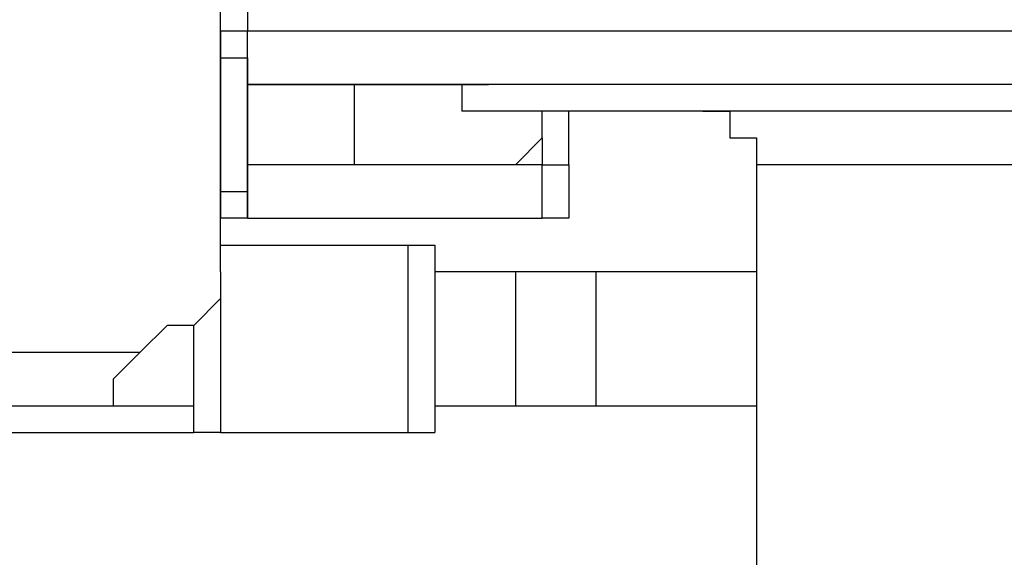
# Model space of a CAD drawing. Units: millimetres. Extents: x 35 to 123, y 26 to 219.
# Drawn here: x 60 to 61, y 92 to 93 of the extents above; entities that cross this region are included whole.
import ezdxf

# ---------------------------------------------------------------- set-up
doc = ezdxf.new("R2010")
doc.units = ezdxf.units.MM
doc.header["$MEASUREMENT"] = 0
doc.layers.add('Ebene 1', color=7, linetype='Continuous', lineweight=0)

msp = doc.modelspace()

# ---------------------------------------------------------------- linework, layer by layer
at = {"layer": 'Ebene 1', "color": 18, "lineweight": 25, "true_color": 0x000000}
for points, knots in [([(60.1486, 92.2161), (60.1486, 92.2161), (60.1486, 92.2514), (60.1486, 92.2514), (60.1486, 92.2514), (60.1486, 92.3219), (60.1486, 92.3219), (60.1486, 92.3219), (60.1486, 92.3572), (60.1486, 92.3572), (60.1486, 92.3572), (60.1486, 92.3925), (60.1486, 92.3925), (60.1486, 92.3925), (60.1486, 92.4278), (60.1486, 92.4278), (60.1486, 92.4278), (60.1486, 92.4983), (60.1486, 92.4983), (60.1486, 92.4983), (60.1486, 92.5336), (60.1486, 92.5336), (60.1486, 92.5336), (60.1486, 92.5689), (60.1486, 92.5689), (60.1486, 92.5689), (60.1486, 92.6394), (60.1486, 92.6394), (60.1486, 92.6394), (60.1486, 92.6747), (60.1486, 92.6747), (60.1486, 92.6747), (60.1486, 92.71), (60.1486, 92.71), (60.1486, 92.71), (60.1486, 92.7806), (60.1486, 92.7806), (60.1486, 92.7806), (60.1486, 92.8158), (60.1486, 92.8158), (60.1486, 92.8158), (60.1486, 92.8511), (60.1486, 92.8511), (60.1486, 92.8511), (60.1486, 92.9217), (60.1486, 92.9217), (60.1486, 92.9217), (60.1486, 92.9569), (60.1486, 92.9569), (60.1486, 92.9569), (60.1486, 92.9922), (60.1486, 92.9922), (60.1486, 92.9922), (60.1486, 93.0275), (60.1486, 93.0275)], [0, 0, 0, 0, 1, 1, 1, 2, 2, 2, 3, 3, 3, 4, 4, 4, 5, 5, 5, 6, 6, 6, 7, 7, 7, 8, 8, 8, 9, 9, 9, 10, 10, 10, 11, 11, 11, 12, 12, 12, 13, 13, 13, 14, 14, 14, 15, 15, 15, 16, 16, 16, 17, 17, 17, 18, 18, 18, 18]), ([(60.1486, 92.5336), (60.1486, 92.5336), (60.1486, 92.5336), (60.1486, 92.5336), (60.1486, 92.5336), (60.1486, 92.4983), (60.1486, 92.4983), (60.1486, 92.4983), (60.1839, 92.4983), (60.1839, 92.4983), (60.1839, 92.4983), (60.1839, 92.4631), (60.1839, 92.4631), (60.1839, 92.4631), (60.2192, 92.4631), (60.2192, 92.4631)], [0, 0, 0, 0, 1, 1, 1, 2, 2, 2, 3, 3, 3, 4, 4, 4, 5, 5, 5, 5]), ([(60.1486, 92.5336), (60.1486, 92.5336), (60.1486, 92.5336), (60.1486, 92.5336), (60.1486, 92.5336), (60.1839, 92.5336), (60.1839, 92.5336)], [0, 0, 0, 0, 1, 1, 1, 2, 2, 2, 2]), ([(60.2192, 92.4631), (60.2192, 92.4631), (60.1839, 92.4631), (60.1839, 92.4631), (60.1839, 92.4631), (60.1839, 92.4983), (60.1839, 92.4983), (60.1839, 92.4983), (60.1839, 92.5336), (60.1839, 92.5336)], [0, 0, 0, 0, 1, 1, 1, 2, 2, 2, 3, 3, 3, 3]), ([(60.2192, 92.4631), (60.2192, 92.4631), (60.2192, 92.4631), (60.2192, 92.4631), (60.2192, 92.4631), (60.1839, 92.4631), (60.1839, 92.4631)], [0, 0, 0, 0, 1, 1, 1, 2, 2, 2, 2]), ([(60.2192, 92.4631), (60.2192, 92.4631), (60.2192, 92.4631), (60.2192, 92.4631), (60.2192, 92.4631), (60.1839, 92.4631), (60.1839, 92.4631)], [0, 0, 0, 0, 1, 1, 1, 2, 2, 2, 2]), ([(60.1839, 92.4631), (60.1839, 92.4631), (60.1839, 92.4631), (60.1839, 92.4631), (60.1839, 92.4631), (60.2192, 92.4631), (60.2192, 92.4631)], [0, 0, 0, 0, 1, 1, 1, 2, 2, 2, 2]), ([(60.325, 92.4631), (60.325, 92.4631), (60.325, 92.4631), (60.325, 92.4631), (60.325, 92.4631), (60.3603, 92.4631), (60.3603, 92.4631), (60.3603, 92.4631), (60.3956, 92.4631), (60.3956, 92.4631), (60.3956, 92.4631), (60.4308, 92.4631), (60.4308, 92.4631), (60.4308, 92.4631), (60.4661, 92.4631), (60.4661, 92.4631), (60.4661, 92.4631), (60.5014, 92.4631), (60.5014, 92.4631)], [0, 0, 0, 0, 1, 1, 1, 2, 2, 2, 3, 3, 3, 4, 4, 4, 5, 5, 5, 6, 6, 6, 6]), ([(60.5014, 92.4631), (60.5014, 92.4631), (60.5014, 92.4631), (60.5014, 92.4631), (60.5014, 92.4631), (60.4661, 92.4631), (60.4661, 92.4631), (60.4661, 92.4631), (60.4308, 92.4631), (60.4308, 92.4631), (60.4308, 92.4631), (60.3956, 92.4631), (60.3956, 92.4631), (60.3956, 92.4631), (60.3603, 92.4631), (60.3603, 92.4631), (60.3603, 92.4631), (60.325, 92.4631), (60.325, 92.4631)], [0, 0, 0, 0, 1, 1, 1, 2, 2, 2, 3, 3, 3, 4, 4, 4, 5, 5, 5, 6, 6, 6, 6]), ([(60.5014, 92.4631), (60.5014, 92.4631), (60.5014, 92.4631), (60.5014, 92.4631), (60.5014, 92.4631), (60.4661, 92.4631), (60.4661, 92.4631), (60.4661, 92.4631), (60.4308, 92.4631), (60.4308, 92.4631), (60.4308, 92.4631), (60.3956, 92.4631), (60.3956, 92.4631), (60.3956, 92.4631), (60.3603, 92.4631), (60.3603, 92.4631), (60.3603, 92.4631), (60.325, 92.4631), (60.325, 92.4631)], [0, 0, 0, 0, 1, 1, 1, 2, 2, 2, 3, 3, 3, 4, 4, 4, 5, 5, 5, 6, 6, 6, 6]), ([(68.8622, 92.4278), (68.8622, 92.4278), (68.8622, 92.4278), (68.8622, 92.4278), (68.8622, 92.4278), (68.8269, 92.4278), (68.8269, 92.4278), (68.8269, 92.4278), (68.7917, 92.4278), (68.7917, 92.4278), (68.7917, 92.4278), (68.7564, 92.4278), (68.7564, 92.4278), (68.7564, 92.4278), (68.7211, 92.4278), (68.7211, 92.4278), (68.7211, 92.4278), (68.6858, 92.4278), (68.6858, 92.4278), (68.6858, 92.4278), (68.6506, 92.4278), (68.6506, 92.4278), (68.6506, 92.4278), (68.6153, 92.4278), (68.6153, 92.4278), (68.6153, 92.4278), (68.5447, 92.4278), (68.5447, 92.4278), (68.5447, 92.4278), (68.5094, 92.4278), (68.5094, 92.4278), (68.5094, 92.4278), (68.4742, 92.4278), (68.4742, 92.4278), (68.4742, 92.4278), (68.4036, 92.4278), (68.4036, 92.4278), (68.4036, 92.4278), (68.3683, 92.4278), (68.3683, 92.4278), (68.3683, 92.4278), (68.2978, 92.4278), (68.2978, 92.4278), (68.2978, 92.4278), (68.2272, 92.4278), (68.2272, 92.4278), (68.2272, 92.4278), (68.1567, 92.4278), (68.1567, 92.4278), (68.1567, 92.4278), (68.0861, 92.4278), (68.0861, 92.4278), (68.0861, 92.4278), (68.0156, 92.4278), (68.0156, 92.4278), (68.0156, 92.4278), (67.945, 92.4278), (67.945, 92.4278), (67.945, 92.4278), (67.8744, 92.4278), (67.8744, 92.4278), (67.8744, 92.4278), (67.8039, 92.4278), (67.8039, 92.4278), (67.8039, 92.4278), (67.7333, 92.4278), (67.7333, 92.4278), (67.7333, 92.4278), (67.6275, 92.4278), (67.6275, 92.4278), (67.6275, 92.4278), (67.5569, 92.4278), (67.5569, 92.4278), (67.5569, 92.4278), (67.4511, 92.4278), (67.4511, 92.4278), (67.4511, 92.4278), (67.3806, 92.4278), (67.3806, 92.4278), (67.3806, 92.4278), (67.2747, 92.4278), (67.2747, 92.4278), (67.2747, 92.4278), (67.1689, 92.4278), (67.1689, 92.4278), (67.1689, 92.4278), (67.0631, 92.4278), (67.0631, 92.4278), (67.0631, 92.4278), (66.9925, 92.4278), (66.9925, 92.4278), (66.9925, 92.4278), (66.8867, 92.4278), (66.8867, 92.4278), (66.8867, 92.4278), (66.7808, 92.4278), (66.7808, 92.4278), (66.7808, 92.4278), (66.675, 92.4278), (66.675, 92.4278), (66.675, 92.4278), (66.5692, 92.4278), (66.5692, 92.4278), (66.5692, 92.4278), (66.4633, 92.4278), (66.4633, 92.4278), (66.4633, 92.4278), (66.3222, 92.4278), (66.3222, 92.4278), (66.3222, 92.4278), (66.2164, 92.4278), (66.2164, 92.4278), (66.2164, 92.4278), (66.1106, 92.4278), (66.1106, 92.4278), (66.1106, 92.4278), (66.0047, 92.4278), (66.0047, 92.4278), (66.0047, 92.4278), (65.8989, 92.4278), (65.8989, 92.4278), (65.8989, 92.4278), (65.7578, 92.4278), (65.7578, 92.4278), (65.7578, 92.4278), (65.6519, 92.4278), (65.6519, 92.4278), (65.6519, 92.4278), (65.5461, 92.4278), (65.5461, 92.4278), (65.5461, 92.4278), (65.405, 92.4278), (65.405, 92.4278), (65.405, 92.4278), (65.2992, 92.4278), (65.2992, 92.4278), (65.2992, 92.4278), (65.1581, 92.4278), (65.1581, 92.4278), (65.1581, 92.4278), (65.0522, 92.4278), (65.0522, 92.4278), (65.0522, 92.4278), (64.9111, 92.4278), (64.9111, 92.4278), (64.9111, 92.4278), (64.8053, 92.4278), (64.8053, 92.4278), (64.8053, 92.4278), (64.6994, 92.4278), (64.6994, 92.4278), (64.6994, 92.4278), (64.5583, 92.4278), (64.5583, 92.4278), (64.5583, 92.4278), (64.4525, 92.4278), (64.4525, 92.4278), (64.4525, 92.4278), (64.3114, 92.4278), (64.3114, 92.4278), (64.3114, 92.4278), (64.2056, 92.4278), (64.2056, 92.4278), (64.2056, 92.4278), (64.0644, 92.4278), (64.0644, 92.4278), (64.0644, 92.4278), (63.9586, 92.4278), (63.9586, 92.4278), (63.9586, 92.4278), (63.8528, 92.4278), (63.8528, 92.4278), (63.8528, 92.4278), (63.7117, 92.4278), (63.7117, 92.4278), (63.7117, 92.4278), (63.6058, 92.4278), (63.6058, 92.4278), (63.6058, 92.4278), (63.5, 92.4278), (63.5, 92.4278), (63.5, 92.4278), (63.3589, 92.4278), (63.3589, 92.4278), (63.3589, 92.4278), (63.2531, 92.4278), (63.2531, 92.4278), (63.2531, 92.4278), (63.1472, 92.4278), (63.1472, 92.4278), (63.1472, 92.4278), (63.0414, 92.4278), (63.0414, 92.4278), (63.0414, 92.4278), (62.9003, 92.4278), (62.9003, 92.4278), (62.9003, 92.4278), (62.7944, 92.4278), (62.7944, 92.4278), (62.7944, 92.4278), (62.6886, 92.4278), (62.6886, 92.4278), (62.6886, 92.4278), (62.5828, 92.4278), (62.5828, 92.4278), (62.5828, 92.4278), (62.4769, 92.4278), (62.4769, 92.4278), (62.4769, 92.4278), (62.3711, 92.4278), (62.3711, 92.4278), (62.3711, 92.4278), (62.2653, 92.4278), (62.2653, 92.4278), (62.2653, 92.4278), (62.1947, 92.4278), (62.1947, 92.4278), (62.1947, 92.4278), (62.0889, 92.4278), (62.0889, 92.4278), (62.0889, 92.4278), (61.9831, 92.4278), (61.9831, 92.4278), (61.9831, 92.4278), (61.9125, 92.4278), (61.9125, 92.4278), (61.9125, 92.4278), (61.8067, 92.4278), (61.8067, 92.4278), (61.8067, 92.4278), (61.7008, 92.4278), (61.7008, 92.4278), (61.7008, 92.4278), (61.6303, 92.4278), (61.6303, 92.4278), (61.6303, 92.4278), (61.5597, 92.4278), (61.5597, 92.4278), (61.5597, 92.4278), (61.4539, 92.4278), (61.4539, 92.4278), (61.4539, 92.4278), (61.3833, 92.4278), (61.3833, 92.4278), (61.3833, 92.4278), (61.3128, 92.4278), (61.3128, 92.4278), (61.3128, 92.4278), (61.2422, 92.4278), (61.2422, 92.4278), (61.2422, 92.4278), (61.1717, 92.4278), (61.1717, 92.4278), (61.1717, 92.4278), (61.1011, 92.4278), (61.1011, 92.4278), (61.1011, 92.4278), (61.0306, 92.4278), (61.0306, 92.4278), (61.0306, 92.4278), (60.9953, 92.4278), (60.9953, 92.4278), (60.9953, 92.4278), (60.9247, 92.4278), (60.9247, 92.4278), (60.9247, 92.4278), (60.8542, 92.4278), (60.8542, 92.4278), (60.8542, 92.4278), (60.8189, 92.4278), (60.8189, 92.4278), (60.8189, 92.4278), (60.7836, 92.4278), (60.7836, 92.4278), (60.7836, 92.4278), (60.7131, 92.4278), (60.7131, 92.4278), (60.7131, 92.4278), (60.6778, 92.4278), (60.6778, 92.4278), (60.6778, 92.4278), (60.6425, 92.4278), (60.6425, 92.4278), (60.6425, 92.4278), (60.6072, 92.4278), (60.6072, 92.4278), (60.6072, 92.4278), (60.5719, 92.4278), (60.5719, 92.4278), (60.5719, 92.4278), (60.5367, 92.4278), (60.5367, 92.4278), (60.5367, 92.4278), (60.5014, 92.4278), (60.5014, 92.4278), (60.5014, 92.4278), (60.4661, 92.4278), (60.4661, 92.4278)], [0, 0, 0, 0, 1, 1, 1, 2, 2, 2, 3, 3, 3, 4, 4, 4, 5, 5, 5, 6, 6, 6, 7, 7, 7, 8, 8, 8, 9, 9, 9, 10, 10, 10, 11, 11, 11, 12, 12, 12, 13, 13, 13, 14, 14, 14, 15, 15, 15, 16, 16, 16, 17, 17, 17, 18, 18, 18, 19, 19, 19, 20, 20, 20, 21, 21, 21, 22, 22, 22, 23, 23, 23, 24, 24, 24, 25, 25, 25, 26, 26, 26, 27, 27, 27, 28, 28, 28, 29, 29, 29, 30, 30, 30, 31, 31, 31, 32, 32, 32, 33, 33, 33, 34, 34, 34, 35, 35, 35, 36, 36, 36, 37, 37, 37, 38, 38, 38, 39, 39, 39, 40, 40, 40, 41, 41, 41, 42, 42, 42, 43, 43, 43, 44, 44, 44, 45, 45, 45, 46, 46, 46, 47, 47, 47, 48, 48, 48, 49, 49, 49, 50, 50, 50, 51, 51, 51, 52, 52, 52, 53, 53, 53, 54, 54, 54, 55, 55, 55, 56, 56, 56, 57, 57, 57, 58, 58, 58, 59, 59, 59, 60, 60, 60, 61, 61, 61, 62, 62, 62, 63, 63, 63, 64, 64, 64, 65, 65, 65, 66, 66, 66, 67, 67, 67, 68, 68, 68, 69, 69, 69, 70, 70, 70, 71, 71, 71, 72, 72, 72, 73, 73, 73, 74, 74, 74, 75, 75, 75, 76, 76, 76, 77, 77, 77, 78, 78, 78, 79, 79, 79, 80, 80, 80, 81, 81, 81, 82, 82, 82, 83, 83, 83, 84, 84, 84, 85, 85, 85, 86, 86, 86, 87, 87, 87, 88, 88, 88, 89, 89, 89, 90, 90, 90, 91, 91, 91, 92, 92, 92, 93, 93, 93, 94, 94, 94, 95, 95, 95, 96, 96, 96, 97, 97, 97, 98, 98, 98, 99, 99, 99, 99]), ([(60.7836, 92.4278), (60.7836, 92.4278), (60.7836, 92.4278), (60.7836, 92.4278), (60.7836, 92.4278), (60.8189, 92.4278), (60.8189, 92.4278), (60.8189, 92.4278), (60.8189, 92.3925), (60.8189, 92.3925), (60.8189, 92.3925), (60.8542, 92.3925), (60.8542, 92.3925), (60.8542, 92.3925), (60.8542, 92.3572), (60.8542, 92.3572)], [0, 0, 0, 0, 1, 1, 1, 2, 2, 2, 3, 3, 3, 4, 4, 4, 5, 5, 5, 5]), ([(60.5719, 92.3925), (60.5719, 92.3925), (60.5719, 92.3925), (60.5719, 92.3925), (60.5719, 92.3925), (60.5367, 92.3572), (60.5367, 92.3572), (60.5367, 92.3572), (60.5014, 92.3572), (60.5014, 92.3572), (60.5014, 92.3572), (60.4661, 92.3572), (60.4661, 92.3572)], [0, 0, 0, 0, 1, 1, 1, 2, 2, 2, 3, 3, 3, 4, 4, 4, 4]), ([(60.5367, 92.2867), (60.5367, 92.2867), (60.5719, 92.2867), (60.5719, 92.2867), (60.5719, 92.2867), (60.5719, 92.3219), (60.5719, 92.3219), (60.5719, 92.3219), (60.5719, 92.3572), (60.5719, 92.3572)], [0, 0, 0, 0, 1, 1, 1, 2, 2, 2, 3, 3, 3, 3]), ([(60.5719, 92.3572), (60.5719, 92.3572), (60.5719, 92.3572), (60.5719, 92.3572), (60.5719, 92.3572), (60.6072, 92.3572), (60.6072, 92.3572)], [0, 0, 0, 0, 1, 1, 1, 2, 2, 2, 2]), ([(60.6072, 92.3572), (60.6072, 92.3572), (60.6072, 92.3219), (60.6072, 92.3219), (60.6072, 92.3219), (60.6072, 92.2867), (60.6072, 92.2867), (60.6072, 92.2867), (60.5719, 92.2867), (60.5719, 92.2867)], [0, 0, 0, 0, 1, 1, 1, 2, 2, 2, 3, 3, 3, 3]), ([(60.8542, 92.3572), (60.8542, 92.3572), (60.8542, 92.1808), (60.8542, 92.1808), (60.8542, 92.1808), (60.8542, 92.0044), (60.8542, 92.0044), (60.8542, 92.0044), (60.8542, 91.8281), (60.8542, 91.8281), (60.8542, 91.8281), (60.8542, 91.6869), (60.8542, 91.6869), (60.8542, 91.6869), (60.8542, 91.5106), (60.8542, 91.5106), (60.8542, 91.5106), (60.8542, 91.3342), (60.8542, 91.3342), (60.8542, 91.3342), (60.8542, 91.1578), (60.8542, 91.1578), (60.8542, 91.1578), (60.8542, 90.9814), (60.8542, 90.9814), (60.8542, 90.9814), (60.8542, 90.8403), (60.8542, 90.8403), (60.8542, 90.8403), (60.8542, 90.6639), (60.8542, 90.6639), (60.8542, 90.6639), (60.8542, 90.4875), (60.8542, 90.4875), (60.8542, 90.4875), (60.8542, 90.3111), (60.8542, 90.3111), (60.8542, 90.3111), (60.8542, 90.17), (60.8542, 90.17), (60.8542, 90.17), (60.8542, 89.9936), (60.8542, 89.9936), (60.8542, 89.9936), (60.8542, 89.8172), (60.8542, 89.8172), (60.8542, 89.8172), (60.8542, 89.6761), (60.8542, 89.6761), (60.8542, 89.6761), (60.8542, 89.4997), (60.8542, 89.4997), (60.8542, 89.4997), (60.8542, 89.3586), (60.8542, 89.3586), (60.8542, 89.3586), (60.8542, 89.1822), (60.8542, 89.1822), (60.8542, 89.1822), (60.8542, 89.0411), (60.8542, 89.0411), (60.8542, 89.0411), (60.8542, 88.9), (60.8542, 88.9), (60.8542, 88.9), (60.8542, 88.7236), (60.8542, 88.7236), (60.8542, 88.7236), (60.8542, 88.5825), (60.8542, 88.5825)], [0, 0, 0, 0, 1, 1, 1, 2, 2, 2, 3, 3, 3, 4, 4, 4, 5, 5, 5, 6, 6, 6, 7, 7, 7, 8, 8, 8, 9, 9, 9, 10, 10, 10, 11, 11, 11, 12, 12, 12, 13, 13, 13, 14, 14, 14, 15, 15, 15, 16, 16, 16, 17, 17, 17, 18, 18, 18, 19, 19, 19, 20, 20, 20, 21, 21, 21, 22, 22, 22, 23, 23, 23, 23]), ([(68.4742, 92.3572), (68.4742, 92.3572), (68.4742, 92.3572), (68.4742, 92.3572), (68.4742, 92.3572), (68.4389, 92.3572), (68.4389, 92.3572), (68.4389, 92.3572), (68.4036, 92.3572), (68.4036, 92.3572), (68.4036, 92.3572), (68.3683, 92.3572), (68.3683, 92.3572), (68.3683, 92.3572), (68.3331, 92.3572), (68.3331, 92.3572), (68.3331, 92.3572), (68.2625, 92.3572), (68.2625, 92.3572), (68.2625, 92.3572), (68.1919, 92.3572), (68.1919, 92.3572), (68.1919, 92.3572), (68.0861, 92.3572), (68.0861, 92.3572), (68.0861, 92.3572), (68.0156, 92.3572), (68.0156, 92.3572), (68.0156, 92.3572), (67.9097, 92.3572), (67.9097, 92.3572), (67.9097, 92.3572), (67.7686, 92.3572), (67.7686, 92.3572), (67.7686, 92.3572), (67.6628, 92.3572), (67.6628, 92.3572), (67.6628, 92.3572), (67.5217, 92.3572), (67.5217, 92.3572), (67.5217, 92.3572), (67.3806, 92.3572), (67.3806, 92.3572), (67.3806, 92.3572), (67.2042, 92.3572), (67.2042, 92.3572), (67.2042, 92.3572), (67.0631, 92.3572), (67.0631, 92.3572), (67.0631, 92.3572), (66.8867, 92.3572), (66.8867, 92.3572), (66.8867, 92.3572), (66.7103, 92.3572), (66.7103, 92.3572), (66.7103, 92.3572), (66.5339, 92.3572), (66.5339, 92.3572), (66.5339, 92.3572), (66.3575, 92.3572), (66.3575, 92.3572), (66.3575, 92.3572), (66.1811, 92.3572), (66.1811, 92.3572), (66.1811, 92.3572), (65.9694, 92.3572), (65.9694, 92.3572), (65.9694, 92.3572), (65.7931, 92.3572), (65.7931, 92.3572), (65.7931, 92.3572), (65.5814, 92.3572), (65.5814, 92.3572), (65.5814, 92.3572), (65.3697, 92.3572), (65.3697, 92.3572), (65.3697, 92.3572), (65.1581, 92.3572), (65.1581, 92.3572), (65.1581, 92.3572), (64.9464, 92.3572), (64.9464, 92.3572), (64.9464, 92.3572), (64.7347, 92.3572), (64.7347, 92.3572), (64.7347, 92.3572), (64.5231, 92.3572), (64.5231, 92.3572), (64.5231, 92.3572), (64.3114, 92.3572), (64.3114, 92.3572), (64.3114, 92.3572), (64.0997, 92.3572), (64.0997, 92.3572), (64.0997, 92.3572), (63.8881, 92.3572), (63.8881, 92.3572), (63.8881, 92.3572), (63.6764, 92.3572), (63.6764, 92.3572), (63.6764, 92.3572), (63.4647, 92.3572), (63.4647, 92.3572), (63.4647, 92.3572), (63.2531, 92.3572), (63.2531, 92.3572), (63.2531, 92.3572), (63.0767, 92.3572), (63.0767, 92.3572), (63.0767, 92.3572), (62.865, 92.3572), (62.865, 92.3572), (62.865, 92.3572), (62.6886, 92.3572), (62.6886, 92.3572), (62.6886, 92.3572), (62.5122, 92.3572), (62.5122, 92.3572), (62.5122, 92.3572), (62.3358, 92.3572), (62.3358, 92.3572), (62.3358, 92.3572), (62.1594, 92.3572), (62.1594, 92.3572), (62.1594, 92.3572), (62.0183, 92.3572), (62.0183, 92.3572), (62.0183, 92.3572), (61.8419, 92.3572), (61.8419, 92.3572), (61.8419, 92.3572), (61.7008, 92.3572), (61.7008, 92.3572), (61.7008, 92.3572), (61.595, 92.3572), (61.595, 92.3572), (61.595, 92.3572), (61.4539, 92.3572), (61.4539, 92.3572), (61.4539, 92.3572), (61.3481, 92.3572), (61.3481, 92.3572), (61.3481, 92.3572), (61.2422, 92.3572), (61.2422, 92.3572), (61.2422, 92.3572), (61.1717, 92.3572), (61.1717, 92.3572), (61.1717, 92.3572), (61.0658, 92.3572), (61.0658, 92.3572), (61.0658, 92.3572), (60.9953, 92.3572), (60.9953, 92.3572), (60.9953, 92.3572), (60.96, 92.3572), (60.96, 92.3572), (60.96, 92.3572), (60.9247, 92.3572), (60.9247, 92.3572), (60.9247, 92.3572), (60.8894, 92.3572), (60.8894, 92.3572), (60.8894, 92.3572), (60.8542, 92.3572), (60.8542, 92.3572)], [0, 0, 0, 0, 1, 1, 1, 2, 2, 2, 3, 3, 3, 4, 4, 4, 5, 5, 5, 6, 6, 6, 7, 7, 7, 8, 8, 8, 9, 9, 9, 10, 10, 10, 11, 11, 11, 12, 12, 12, 13, 13, 13, 14, 14, 14, 15, 15, 15, 16, 16, 16, 17, 17, 17, 18, 18, 18, 19, 19, 19, 20, 20, 20, 21, 21, 21, 22, 22, 22, 23, 23, 23, 24, 24, 24, 25, 25, 25, 26, 26, 26, 27, 27, 27, 28, 28, 28, 29, 29, 29, 30, 30, 30, 31, 31, 31, 32, 32, 32, 33, 33, 33, 34, 34, 34, 35, 35, 35, 36, 36, 36, 37, 37, 37, 38, 38, 38, 39, 39, 39, 40, 40, 40, 41, 41, 41, 42, 42, 42, 43, 43, 43, 44, 44, 44, 45, 45, 45, 46, 46, 46, 47, 47, 47, 48, 48, 48, 49, 49, 49, 50, 50, 50, 51, 51, 51, 52, 52, 52, 53, 53, 53, 54, 54, 54, 55, 55, 55, 55]), ([(60.1486, 92.3219), (60.1486, 92.3219), (60.1486, 92.3219), (60.1486, 92.3219), (60.1486, 92.3219), (60.1486, 92.2867), (60.1486, 92.2867)], [0, 0, 0, 0, 1, 1, 1, 2, 2, 2, 2]), ([(60.1839, 92.2867), (60.1839, 92.2867), (60.1839, 92.2867), (60.1839, 92.2867), (60.1839, 92.2867), (60.1839, 92.3219), (60.1839, 92.3219)], [0, 0, 0, 0, 1, 1, 1, 2, 2, 2, 2]), ([(60.1839, 92.3219), (60.1839, 92.3219), (60.1839, 92.3219), (60.1839, 92.3219), (60.1839, 92.3219), (60.1839, 92.2867), (60.1839, 92.2867)], [0, 0, 0, 0, 1, 1, 1, 2, 2, 2, 2]), ([(60.3956, 92.0044), (60.3956, 92.0044), (60.3956, 92.0044), (60.3956, 92.0044), (60.3956, 92.0044), (60.3956, 92.0397), (60.3956, 92.0397), (60.3956, 92.0397), (60.3956, 92.075), (60.3956, 92.075), (60.3956, 92.075), (60.3956, 92.1103), (60.3956, 92.1103), (60.3956, 92.1103), (60.3956, 92.1456), (60.3956, 92.1456), (60.3956, 92.1456), (60.3956, 92.1808), (60.3956, 92.1808), (60.3956, 92.1808), (60.3956, 92.2161), (60.3956, 92.2161), (60.3956, 92.2161), (60.3956, 92.2514), (60.3956, 92.2514)], [0, 0, 0, 0, 1, 1, 1, 2, 2, 2, 3, 3, 3, 4, 4, 4, 5, 5, 5, 6, 6, 6, 7, 7, 7, 8, 8, 8, 8]), ([(60.3956, 92.2514), (60.3956, 92.2514), (60.4308, 92.2514), (60.4308, 92.2514), (60.4308, 92.2514), (60.4308, 92.2161), (60.4308, 92.2161)], [0, 0, 0, 0, 1, 1, 1, 2, 2, 2, 2]), ([(60.1486, 92.2161), (60.1486, 92.2161), (60.1486, 92.2161), (60.1486, 92.2161), (60.1486, 92.2161), (60.1486, 92.1808), (60.1486, 92.1808), (60.1486, 92.1808), (60.1133, 92.1456), (60.1133, 92.1456), (60.1133, 92.1456), (60.0781, 92.1456), (60.0781, 92.1456), (60.0781, 92.1456), (60.0428, 92.1103), (60.0428, 92.1103)], [0, 0, 0, 0, 1, 1, 1, 2, 2, 2, 3, 3, 3, 4, 4, 4, 5, 5, 5, 5]), ([(60.1486, 92.2161), (60.1486, 92.2161), (60.1486, 92.1808), (60.1486, 92.1808), (60.1486, 92.1808), (60.1486, 92.1456), (60.1486, 92.1456), (60.1486, 92.1456), (60.1486, 92.1103), (60.1486, 92.1103), (60.1486, 92.1103), (60.1486, 92.075), (60.1486, 92.075), (60.1486, 92.075), (60.1486, 92.0397), (60.1486, 92.0397), (60.1486, 92.0397), (60.1486, 92.0044), (60.1486, 92.0044)], [0, 0, 0, 0, 1, 1, 1, 2, 2, 2, 3, 3, 3, 4, 4, 4, 5, 5, 5, 6, 6, 6, 6]), ([(60.4308, 92.2161), (60.4308, 92.2161), (60.4308, 92.2161), (60.4308, 92.2161), (60.4308, 92.2161), (60.4308, 92.1808), (60.4308, 92.1808), (60.4308, 92.1808), (60.4308, 92.1456), (60.4308, 92.1456), (60.4308, 92.1456), (60.4308, 92.1103), (60.4308, 92.1103), (60.4308, 92.1103), (60.4308, 92.075), (60.4308, 92.075), (60.4308, 92.075), (60.4308, 92.0397), (60.4308, 92.0397), (60.4308, 92.0397), (60.4308, 92.0044), (60.4308, 92.0044)], [0, 0, 0, 0, 1, 1, 1, 2, 2, 2, 3, 3, 3, 4, 4, 4, 5, 5, 5, 6, 6, 6, 7, 7, 7, 7]), ([(60.5367, 92.2161), (60.5367, 92.2161), (60.5367, 92.2161), (60.5367, 92.2161), (60.5367, 92.2161), (60.5367, 92.1808), (60.5367, 92.1808), (60.5367, 92.1808), (60.5367, 92.1456), (60.5367, 92.1456), (60.5367, 92.1456), (60.5367, 92.1103), (60.5367, 92.1103)], [0, 0, 0, 0, 1, 1, 1, 2, 2, 2, 3, 3, 3, 4, 4, 4, 4]), ([(60.6425, 92.2161), (60.6425, 92.2161), (60.6425, 92.2161), (60.6425, 92.2161), (60.6425, 92.2161), (60.6425, 92.1808), (60.6425, 92.1808), (60.6425, 92.1808), (60.6425, 92.1456), (60.6425, 92.1456), (60.6425, 92.1456), (60.6425, 92.1103), (60.6425, 92.1103)], [0, 0, 0, 0, 1, 1, 1, 2, 2, 2, 3, 3, 3, 4, 4, 4, 4]), ([(60.1133, 92.0044), (60.1133, 92.0044), (60.1133, 92.0044), (60.1133, 92.0044), (60.1133, 92.0044), (60.1133, 92.0397), (60.1133, 92.0397), (60.1133, 92.0397), (60.1133, 92.075), (60.1133, 92.075), (60.1133, 92.075), (60.1133, 92.1103), (60.1133, 92.1103), (60.1133, 92.1103), (60.1133, 92.1456), (60.1133, 92.1456)], [0, 0, 0, 0, 1, 1, 1, 2, 2, 2, 3, 3, 3, 4, 4, 4, 5, 5, 5, 5]), ([(59.6194, 92.1103), (59.6194, 92.1103), (59.6547, 92.1103), (59.6547, 92.1103), (59.6547, 92.1103), (59.7253, 92.1103), (59.7253, 92.1103), (59.7253, 92.1103), (59.7606, 92.1103), (59.7606, 92.1103), (59.7606, 92.1103), (59.7958, 92.1103), (59.7958, 92.1103), (59.7958, 92.1103), (59.8311, 92.1103), (59.8311, 92.1103), (59.8311, 92.1103), (59.9017, 92.1103), (59.9017, 92.1103), (59.9017, 92.1103), (59.9369, 92.1103), (59.9369, 92.1103), (59.9369, 92.1103), (59.9722, 92.1103), (59.9722, 92.1103), (59.9722, 92.1103), (60.0075, 92.1103), (60.0075, 92.1103), (60.0075, 92.1103), (60.0428, 92.1103), (60.0428, 92.1103)], [0, 0, 0, 0, 1, 1, 1, 2, 2, 2, 3, 3, 3, 4, 4, 4, 5, 5, 5, 6, 6, 6, 7, 7, 7, 8, 8, 8, 9, 9, 9, 10, 10, 10, 10]), ([(59.9722, 92.0397), (59.9722, 92.0397), (60.0075, 92.0397), (60.0075, 92.0397), (60.0075, 92.0397), (60.0075, 92.075), (60.0075, 92.075), (60.0075, 92.075), (60.0428, 92.1103), (60.0428, 92.1103)], [0, 0, 0, 0, 1, 1, 1, 2, 2, 2, 3, 3, 3, 3]), ([(60.5367, 92.1103), (60.5367, 92.1103), (60.5367, 92.1103), (60.5367, 92.1103), (60.5367, 92.1103), (60.5367, 92.075), (60.5367, 92.075), (60.5367, 92.075), (60.5367, 92.0397), (60.5367, 92.0397)], [0, 0, 0, 0, 1, 1, 1, 2, 2, 2, 3, 3, 3, 3]), ([(60.6425, 92.1103), (60.6425, 92.1103), (60.6425, 92.1103), (60.6425, 92.1103), (60.6425, 92.1103), (60.6425, 92.075), (60.6425, 92.075), (60.6425, 92.075), (60.6425, 92.0397), (60.6425, 92.0397)], [0, 0, 0, 0, 1, 1, 1, 2, 2, 2, 3, 3, 3, 3]), ([(59.9722, 92.0397), (59.9722, 92.0397), (60.0075, 92.0397), (60.0075, 92.0397), (60.0075, 92.0397), (60.0428, 92.0397), (60.0428, 92.0397), (60.0428, 92.0397), (60.0781, 92.0397), (60.0781, 92.0397), (60.0781, 92.0397), (60.1133, 92.0397), (60.1133, 92.0397)], [0, 0, 0, 0, 1, 1, 1, 2, 2, 2, 3, 3, 3, 4, 4, 4, 4]), ([(60.0075, 92.0397), (60.0075, 92.0397), (60.0075, 92.0397), (60.0075, 92.0397), (60.0075, 92.0397), (60.0428, 92.0397), (60.0428, 92.0397)], [0, 0, 0, 0, 1, 1, 1, 2, 2, 2, 2]), ([(60.1486, 92.0044), (60.1486, 92.0044), (60.1486, 92.0044), (60.1486, 92.0044), (60.1486, 92.0044), (60.1133, 92.0044), (60.1133, 92.0044)], [0, 0, 0, 0, 1, 1, 1, 2, 2, 2, 2])]:
    msp.add_open_spline(points, degree=3, knots=knots, dxfattribs=at)
for points in [[(60.1839, 92.5689), (60.1839, 92.5689), (60.1839, 92.5336), (60.1839, 92.5336)], [(60.1839, 92.5336), (60.1839, 92.5336), (62.23, 92.5336), (62.23, 92.5336)], [(60.1486, 92.4983), (60.1486, 92.4983), (60.1486, 92.3219), (60.1486, 92.3219)], [(60.1839, 92.4983), (60.1839, 92.4983), (60.1839, 92.3219), (60.1839, 92.3219)], [(60.1839, 92.3219), (60.1839, 92.3219), (60.1839, 92.4983), (60.1839, 92.4983)], [(62.1947, 92.4631), (62.1947, 92.4631), (60.2192, 92.4631), (60.2192, 92.4631)], [(60.325, 92.4631), (60.325, 92.4631), (60.2192, 92.4631), (60.2192, 92.4631)], [(60.2192, 92.4631), (60.2192, 92.4631), (60.2192, 92.4631), (60.2192, 92.4631)], [(60.2192, 92.4631), (60.2192, 92.4631), (60.325, 92.4631), (60.325, 92.4631)], [(60.2192, 92.4631), (60.2192, 92.4631), (60.2192, 92.4631), (60.2192, 92.4631)], [(60.325, 92.4631), (60.325, 92.4631), (60.2192, 92.4631), (60.2192, 92.4631)], [(60.325, 92.3572), (60.325, 92.3572), (60.325, 92.4631), (60.325, 92.4631)], [(60.325, 92.4631), (60.325, 92.4631), (60.325, 92.4631), (60.325, 92.4631)], [(60.325, 92.4631), (60.325, 92.4631), (60.325, 92.4631), (60.325, 92.4631)], [(60.325, 92.4631), (60.325, 92.4631), (60.325, 92.4631), (60.325, 92.4631)], [(60.4661, 92.4631), (60.4661, 92.4631), (60.4661, 92.4278), (60.4661, 92.4278)], [(60.5014, 92.4631), (60.5014, 92.4631), (60.5014, 92.4631), (60.5014, 92.4631)], [(60.5014, 92.4631), (60.5014, 92.4631), (60.5014, 92.4631), (60.5014, 92.4631)], [(60.5014, 92.4631), (60.5014, 92.4631), (60.5014, 92.4631), (60.5014, 92.4631)], [(60.5719, 92.3925), (60.5719, 92.3925), (60.5719, 92.4278), (60.5719, 92.4278)], [(60.6072, 92.3572), (60.6072, 92.3572), (60.6072, 92.4278), (60.6072, 92.4278)], [(60.5719, 92.3925), (60.5719, 92.3925), (60.5719, 92.3572), (60.5719, 92.3572)], [(60.5719, 92.3572), (60.5719, 92.3572), (60.1839, 92.3572), (60.1839, 92.3572)], [(60.4661, 92.3572), (60.4661, 92.3572), (60.325, 92.3572), (60.325, 92.3572)], [(60.8542, 92.3572), (60.8542, 92.3572), (60.8542, 92.3572), (60.8542, 92.3572)], [(60.1486, 92.3219), (60.1486, 92.3219), (60.1839, 92.3219), (60.1839, 92.3219)], [(60.1486, 92.3219), (60.1486, 92.3219), (60.1486, 92.3219), (60.1486, 92.3219)], [(60.1839, 92.3219), (60.1839, 92.3219), (60.1839, 92.3219), (60.1839, 92.3219)], [(60.1839, 92.2867), (60.1839, 92.2867), (60.1486, 92.2867), (60.1486, 92.2867)], [(60.1486, 92.2867), (60.1486, 92.2867), (60.1486, 92.2867), (60.1486, 92.2867)], [(60.1839, 92.2867), (60.1839, 92.2867), (60.5367, 92.2867), (60.5367, 92.2867)], [(60.1839, 92.2867), (60.1839, 92.2867), (60.1839, 92.2867), (60.1839, 92.2867)], [(60.5367, 92.2867), (60.5367, 92.2867), (60.5719, 92.2867), (60.5719, 92.2867)], [(60.1486, 92.2514), (60.1486, 92.2514), (60.3956, 92.2514), (60.3956, 92.2514)], [(60.8542, 92.2161), (60.8542, 92.2161), (60.4308, 92.2161), (60.4308, 92.2161)], [(60.6425, 92.2161), (60.6425, 92.2161), (60.5367, 92.2161), (60.5367, 92.2161)], [(59.7606, 92.0397), (59.7606, 92.0397), (59.9722, 92.0397), (59.9722, 92.0397)], [(59.7958, 92.0397), (59.7958, 92.0397), (60.1133, 92.0397), (60.1133, 92.0397)], [(60.0781, 92.0397), (60.0781, 92.0397), (60.0781, 92.0397), (60.0781, 92.0397)], [(60.1133, 92.0044), (60.1133, 92.0044), (60.1133, 92.0397), (60.1133, 92.0397)], [(60.1133, 92.0397), (60.1133, 92.0397), (60.1133, 92.0397), (60.1133, 92.0397)], [(60.4308, 92.0397), (60.4308, 92.0397), (60.8542, 92.0397), (60.8542, 92.0397)], [(60.5367, 92.0397), (60.5367, 92.0397), (60.6425, 92.0397), (60.6425, 92.0397)], [(59.7958, 92.0044), (59.7958, 92.0044), (60.1133, 92.0044), (60.1133, 92.0044)], [(60.1133, 92.0044), (60.1133, 92.0044), (60.1133, 92.0044), (60.1133, 92.0044)], [(60.1486, 92.0044), (60.1486, 92.0044), (60.3956, 92.0044), (60.3956, 92.0044)], [(60.3956, 92.0044), (60.3956, 92.0044), (60.4308, 92.0044), (60.4308, 92.0044)]]:
    msp.add_open_spline(points, degree=3, dxfattribs=at)

doc.saveas('drawing.dxf')
